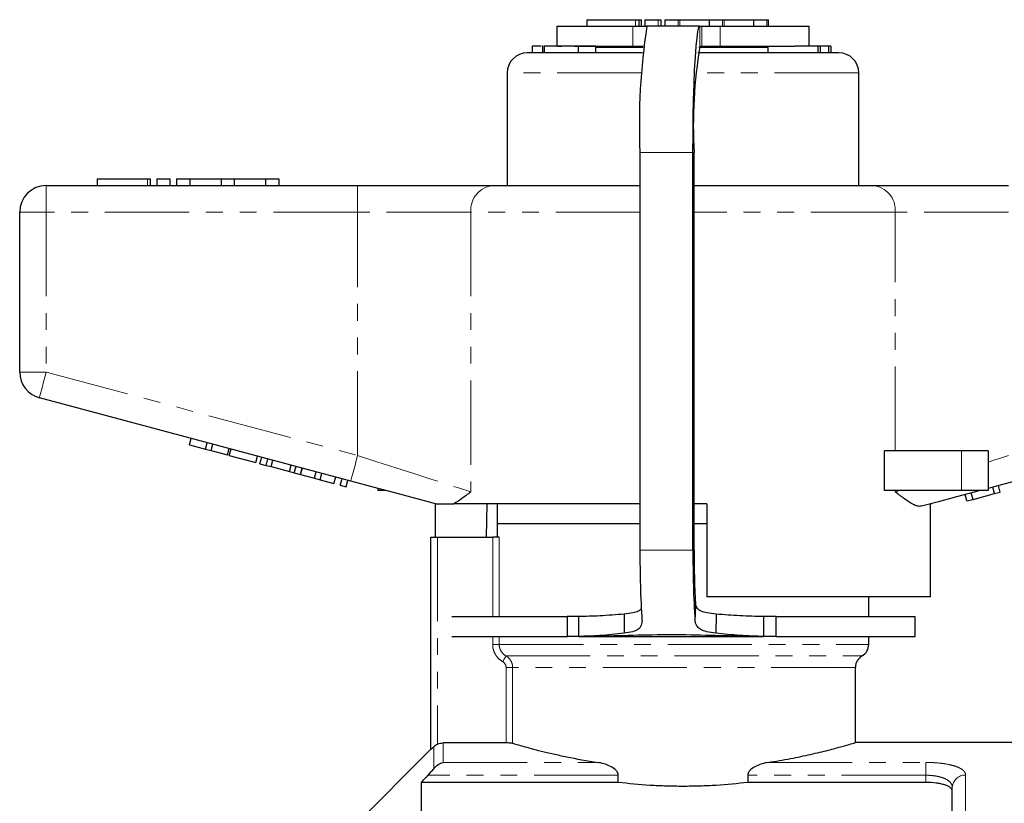
# Model space of a CAD drawing. Units: millimetres. Extents: x 124 to 284, y 37 to 290.
# Drawn here: x 136 to 210, y 231 to 290 of the extents above; entities that cross this region are included whole.
import ezdxf

# ---------------------------------------------------------------- set-up
doc = ezdxf.new("R2010")
doc.units = ezdxf.units.MM
doc.linetypes.add('PHANTOM', pattern=[12.7, 6.35, -1.27, 1.27, -1.27, 1.27, -1.27])

msp = doc.modelspace()

# ---------------------------------------------------------------- linework, layer by layer
at = {"color": 7, "linetype": 'Continuous', "lineweight": 25}
for p, q in [((178.656, 290.495), (178.656, 289.995)), ((178.656, 290.495), (182.339, 290.495)), ((182.339, 290.495), (182.603, 290.495)), ((182.603, 289.995), (182.603, 290.495)), ((182.603, 290.495), (182.79, 290.495)), ((182.79, 289.995), (182.79, 290.495)), ((183.045, 290.495), (183.045, 289.995)), ((183.045, 290.495), (184.044, 290.495)), ((184.044, 290.495), (184.263, 290.495)), ((184.263, 290.495), (184.264, 290.495)), ((184.264, 289.995), (184.264, 290.495)), ((184.543, 290.495), (184.543, 289.995)), ((184.543, 290.495), (185.542, 290.495)), ((185.542, 290.495), (185.669, 290.495)), ((185.669, 290.495), (187.885, 290.495)), ((187.885, 290.495), (187.885, 289.995)), ((187.885, 290.495), (188.885, 290.495)), ((188.885, 290.495), (189.012, 290.495)), ((189.012, 290.495), (191.228, 290.495)), ((191.228, 290.495), (191.228, 289.995)), ((191.228, 290.495), (192.227, 290.495)), ((192.227, 290.495), (192.355, 290.495)), ((192.355, 290.495), (192.358, 290.495)), ((192.358, 289.995), (192.358, 290.495)), ((176.416, 289.995), (176.416, 288.495)), ((176.416, 289.995), (182.128, 289.995)), ((182.128, 289.995), (183.192, 289.995)), ((187.186, 289.995), (183.192, 289.995)), ((187.186, 289.995), (187.322, 289.995)), ((187.322, 289.995), (188.727, 289.995)), ((188.727, 289.995), (195.416, 289.995)), ((195.416, 288.495), (195.416, 289.995)), ((182.872, 287.995), (174.166, 287.995)), ((174.555, 288.495), (174.555, 287.995)), ((175.231, 288.495), (174.555, 288.495)), ((175.325, 288.558), (175.325, 287.995)), ((175.441, 288.495), (175.441, 287.995)), ((176.444, 288.495), (176.779, 288.495)), ((177.74, 288.495), (182.128, 288.495)), ((178.01, 288.495), (178.01, 287.995)), ((179.356, 287.995), (179.356, 288.495)), ((182.903, 288.395), (179.356, 288.395)), ((182.128, 288.495), (182.911, 288.495)), ((197.666, 287.995), (187.033, 287.995)), ((192.308, 288.395), (187.117, 288.395)), ((187.186, 288.495), (187.322, 288.495)), ((187.322, 288.495), (188.727, 288.495)), ((188.727, 288.495), (194.338, 288.495)), ((192.308, 288.495), (192.308, 287.995)), ((196.089, 288.495), (194.338, 288.495)), ((196.089, 288.495), (196.089, 287.995)), ((196.245, 288.495), (196.089, 288.495)), ((196.245, 288.495), (196.245, 287.995)), ((196.891, 288.495), (196.245, 288.495)), ((196.891, 288.495), (196.891, 287.995)), ((197.058, 288.495), (196.891, 288.495)), ((196.897, 288.495), (196.897, 288.558)), ((197.058, 288.495), (197.058, 287.995)), ((172.666, 286.495), (172.666, 277.995)), ((199.166, 277.995), (199.166, 286.495)), ((182.671, 280.495), (182.671, 250.495)), ((186.665, 250.495), (186.665, 280.495)), ((186.748, 250.495), (186.748, 280.495)), ((141.743, 278.495), (141.743, 277.995)), ((141.743, 278.495), (145.545, 278.495)), ((145.545, 278.495), (145.784, 278.495)), ((145.784, 277.995), (145.784, 278.495)), ((146.245, 278.495), (146.245, 277.995)), ((146.245, 278.495), (147.245, 278.495)), ((147.245, 278.495), (147.245, 277.995)), ((147.745, 278.495), (147.745, 277.995)), ((147.745, 278.495), (148.745, 278.495)), ((148.745, 278.495), (148.745, 277.995)), ((148.745, 278.495), (151.093, 278.495)), ((151.093, 278.495), (151.093, 277.995)), ((151.093, 278.495), (152.093, 278.495)), ((152.093, 278.495), (152.093, 277.995)), ((152.093, 278.495), (154.44, 278.495)), ((154.44, 278.495), (154.44, 277.995)), ((154.44, 278.495), (155.44, 278.495)), ((155.44, 278.495), (155.44, 277.995)), ((137.916, 277.995), (161.389, 277.995)), ((161.389, 277.995), (171.626, 277.995)), ((171.626, 277.995), (182.671, 277.995)), ((186.748, 277.995), (200.205, 277.995)), ((200.205, 277.995), (210.442, 277.995)), ((135.916, 263.927), (135.916, 275.995)), ((160.871, 255.706), (137.398, 261.995)), ((148.707, 258.448), (148.837, 258.931)), ((148.707, 258.448), (149.921, 258.122)), ((149.921, 258.122), (150.05, 258.605)), ((150.354, 258.006), (150.484, 258.489)), ((149.921, 258.122), (150.354, 258.006)), ((150.354, 258.006), (151.568, 257.681)), ((151.568, 257.681), (151.697, 258.164)), ((151.717, 257.641), (151.846, 258.124)), ((151.717, 257.641), (153.711, 257.107)), ((153.711, 257.107), (153.84, 257.59)), ((201.1, 254.995), (201.1, 257.995)), ((206.916, 257.995), (201.1, 257.995)), ((208.916, 257.995), (206.916, 257.995)), ((208.916, 257.995), (208.916, 254.995)), ((154.027, 257.022), (154.156, 257.505)), ((154.027, 257.022), (154.491, 256.898)), ((154.491, 256.898), (154.62, 257.381)), ((154.491, 256.898), (154.861, 256.799)), ((154.861, 256.799), (154.99, 257.282)), ((154.861, 256.799), (156.245, 256.428)), ((156.245, 256.428), (156.374, 256.911)), ((156.615, 256.329), (156.744, 256.812)), ((156.245, 256.428), (156.615, 256.329)), ((156.615, 256.329), (157.078, 256.205)), ((157.078, 256.205), (157.207, 256.688)), ((157.091, 256.201), (157.221, 256.684)), ((157.091, 256.201), (158.132, 255.922)), ((158.132, 255.922), (158.261, 256.405)), ((158.565, 255.806), (158.694, 256.289)), ((158.132, 255.922), (158.565, 255.806)), ((158.565, 255.806), (159.605, 255.527)), ((159.605, 255.527), (159.735, 256.01)), ((160.082, 255.4), (160.211, 255.883)), ((160.082, 255.4), (160.515, 255.284)), ((160.515, 255.284), (160.645, 255.767)), ((209.831, 254.886), (209.701, 255.369)), ((162.916, 255.158), (162.916, 254.995)), ((163.522, 254.995), (162.916, 254.995)), ((206.916, 254.995), (201.1, 254.995)), ((208.916, 254.995), (206.916, 254.995)), ((207.317, 254.212), (207.187, 254.695)), ((207.777, 254.335), (207.648, 254.818)), ((207.777, 254.335), (209.397, 254.769)), ((209.397, 254.769), (209.268, 255.252)), ((209.397, 254.769), (209.831, 254.886)), ((167.166, 254.019), (167.166, 253.995)), ((167.252, 251.495), (167.252, 253.995)), ((182.671, 253.995), (168.647, 253.995)), ((171.117, 253.995), (171.084, 251.495)), ((171.916, 253.995), (171.916, 252.495)), ((187.716, 253.995), (186.748, 253.995)), ((187.716, 253.995), (187.716, 246.995)), ((204.559, 246.995), (204.559, 253.991)), ((204.666, 253.995), (204.577, 253.995)), ((204.666, 253.995), (204.666, 254.019)), ((207.317, 254.212), (207.777, 254.335)), ((171.916, 252.495), (171.916, 251.495)), ((182.671, 252.495), (171.916, 252.495)), ((187.716, 252.495), (186.748, 252.495)), ((166.916, 235.481), (166.916, 251.495)), ((166.916, 251.495), (167.416, 251.495)), ((167.416, 251.495), (171.569, 251.495)), ((172.063, 251.495), (171.569, 251.495)), ((204.559, 246.995), (187.716, 246.995)), ((199.916, 245.495), (199.916, 246.995)), ((181.49, 245.679), (181.468, 244.234)), ((186.865, 246.388), (186.818, 245.156)), ((188.413, 245.679), (188.391, 244.234)), ((168.489, 245.495), (177.185, 245.495)), ((177.185, 245.495), (177.185, 243.995)), ((178.056, 245.495), (177.185, 245.495)), ((178.056, 243.995), (178.056, 245.495)), ((191.993, 245.495), (191.993, 243.995)), ((192.934, 245.495), (191.993, 245.495)), ((192.934, 243.995), (192.934, 245.495)), ((192.934, 245.495), (203.416, 245.495)), ((203.416, 243.995), (203.416, 245.495)), ((168.489, 243.995), (177.185, 243.995)), ((178.056, 243.995), (177.185, 243.995)), ((178.056, 243.995), (178.553, 243.995)), ((178.553, 243.995), (191.496, 243.995)), ((191.496, 243.995), (191.993, 243.995)), ((192.934, 243.995), (191.993, 243.995)), ((192.934, 243.995), (203.416, 243.995)), ((199.916, 243.395), (199.916, 243.995)), ((198.916, 235.984), (198.916, 241.663)), ((166.916, 235.495), (158.941, 227.521)), ((172.58, 235.966), (167.83, 235.966)), ((220.416, 235.995), (198.876, 235.995)), ((181.037, 232.991), (181.037, 233.534)), ((190.794, 233.534), (190.794, 232.991)), ((166.166, 232.991), (166.166, 204.545)), ((181.037, 232.991), (166.166, 232.991)), ((204.216, 232.991), (190.794, 232.991)), ((206.216, 206.545), (206.216, 232.606))]:
    msp.add_line(p, q, dxfattribs=at)
at = {"color": 8, "linetype": 'PHANTOM', "lineweight": 18}
for p, q in [((182.339, 290.495), (182.339, 289.995)), ((184.044, 290.495), (184.044, 289.995)), ((184.263, 290.495), (184.263, 289.995)), ((185.542, 290.495), (185.542, 289.995)), ((185.669, 290.495), (185.669, 289.995)), ((188.885, 290.495), (188.885, 289.995)), ((189.012, 290.495), (189.012, 289.995)), ((192.227, 290.495), (192.227, 289.995)), ((192.355, 290.495), (192.355, 289.995)), ((182.128, 289.995), (182.128, 288.495)), ((187.186, 289.995), (187.186, 288.495)), ((187.322, 289.995), (187.322, 288.495)), ((188.727, 289.995), (188.727, 288.495)), ((182.788, 286.495), (172.666, 286.495)), ((199.166, 286.495), (186.896, 286.495)), ((186.665, 280.495), (182.671, 280.495)), ((186.665, 280.495), (186.748, 280.495)), ((145.545, 278.495), (145.545, 277.995)), ((137.916, 275.995), (137.916, 277.995)), ((161.389, 275.995), (161.389, 277.995)), ((135.916, 275.995), (137.916, 275.995)), ((137.916, 275.995), (137.916, 263.927)), ((161.389, 275.995), (137.916, 275.995)), ((169.92, 275.995), (161.389, 275.995)), ((161.389, 257.638), (161.389, 275.995)), ((182.671, 275.995), (169.92, 275.995)), ((169.92, 275.995), (169.92, 254.895)), ((201.911, 275.995), (186.748, 275.995)), ((201.911, 257.995), (201.911, 275.995)), ((210.442, 275.995), (201.911, 275.995)), ((135.916, 263.927), (137.916, 263.927)), ((137.916, 263.927), (161.389, 257.638)), ((206.916, 257.995), (206.916, 254.995)), ((201.911, 254.895), (201.911, 254.995)), ((167.416, 251.495), (167.416, 235.876)), ((171.569, 245.495), (171.569, 251.495)), ((172.063, 251.495), (172.063, 245.495)), ((182.671, 250.495), (186.665, 250.495)), ((186.748, 250.495), (186.665, 250.495)), ((171.569, 243.395), (171.569, 243.995)), ((172.063, 243.995), (172.063, 243.395)), ((172.063, 243.395), (171.569, 243.395)), ((172.063, 243.395), (199.916, 243.395)), ((172.574, 242.529), (199.416, 242.529)), ((173.074, 241.663), (172.58, 241.663)), ((172.58, 235.966), (172.58, 241.663)), ((198.916, 241.663), (173.074, 241.663)), ((173.074, 241.663), (173.074, 235.948)), ((167.123, 234.026), (167.123, 235.676)), ((167.83, 235.966), (167.83, 234.499)), ((167.83, 234.499), (179.506, 234.499)), ((192.325, 234.499), (204.216, 234.499)), ((204.216, 234.499), (204.216, 233.534)), ((181.037, 233.534), (166.687, 233.534)), ((204.216, 233.534), (190.794, 233.534)), ((204.216, 232.991), (204.216, 233.534)), ((207.216, 233.55), (207.216, 206.876))]:
    msp.add_line(p, q, dxfattribs=at)
at = {"color": 7, "linetype": 'Continuous', "lineweight": 25, "flags": 128}
for points in [[(186.665, 280.495), (186.671, 281.847), (186.686, 283.172), (186.712, 284.442), (186.748, 285.632), (186.793, 286.717), (186.845, 287.675), (186.905, 288.487), (186.97, 289.137), (187.039, 289.611), (187.112, 289.899), (187.186, 289.995)], [(167.254, 253.995), (165.772, 254.393), (164.193, 254.816), (162.548, 255.256), (160.871, 255.706)], [(210.96, 255.706), (209.455, 255.303), (208.916, 255.158)], [(208.309, 254.995), (207.974, 254.906), (206.54, 254.521), (205.175, 254.156), (203.903, 253.815)]]:
    msp.add_lwpolyline(points, dxfattribs=at)
at = {"color": 8, "linetype": 'PHANTOM', "lineweight": 18, "flags": 128}
for points in [[(137.398, 261.995), (137.408, 262.033), (137.437, 262.143), (137.485, 262.321), (137.55, 262.561), (137.628, 262.854), (137.718, 263.188), (137.815, 263.55), (137.916, 263.927)], [(160.871, 255.706), (160.881, 255.743), (160.911, 255.853), (160.958, 256.031), (161.023, 256.272), (161.101, 256.564), (161.191, 256.898), (161.288, 257.261), (161.389, 257.638)], [(161.389, 257.638), (162.844, 257.17), (164.267, 256.712), (165.63, 256.274), (166.902, 255.865), (168.057, 255.494), (169.07, 255.168), (169.92, 254.895)], [(208.916, 257.147), (209.422, 257.31), (209.932, 257.473), (210.442, 257.638)], [(201.911, 254.895), (202.013, 254.927), (202.117, 254.961), (202.225, 254.995)], [(172.574, 242.529), (172.566, 242.516), (172.55, 242.487), (172.526, 242.446), (172.495, 242.392), (172.459, 242.327), (172.417, 242.255), (172.373, 242.177), (172.327, 242.096)]]:
    msp.add_lwpolyline(points, dxfattribs=at)
at = {"color": 7, "linetype": 'Continuous', "lineweight": 25}
for centre, radius, start, end in [((230.488, 282.639), 47.865, 171.15887, 182.56652), ((174.166, 286.495), 1.5, 90, 180), ((223.565, 282.489), 36.872, 170.62539, 183.10001), ((197.666, 286.495), 1.5, 0, 90), ((137.916, 275.995), 2, 90, 180), ((137.916, 263.927), 2, 180, 255), ((258.733, 250.005), 76.064, 179.63021, 183.6549), ((262.727, 250.005), 76.063, 179.6302, 183.6549), ((245.257, 250.118), 58.51, 179.6302, 183.6549), ((198.916, 243.395), 1, 300, 0), ((199.916, 241.663), 1, 120, 180)]:
    msp.add_arc(centre, radius, start, end, dxfattribs=at)
at = {"color": 8, "linetype": 'PHANTOM', "lineweight": 18}
for centre, radius, start, end in [((171.786, 276.132), 1.871, 94.89257, 184.17222), ((200.046, 276.132), 1.871, 355.82778, 85.10743), ((207.188, 232.577), 0.973, 88.39079, 178.29544)]:
    msp.add_arc(centre, radius, start, end, dxfattribs=at)
at = {"color": 7, "linetype": 'Continuous', "lineweight": 25}
for points, knots in [([(178.01, 288.495), (177.748, 288.495), (177.224, 288.495), (176.433, 288.495), (175.765, 288.495), (175.549, 288.495), (175.441, 288.495)], [0, 0, 0, 0, 0.281045, 0.5607246, 0.7803933, 1, 1, 1, 1]), ([(179.309, 288.495), (179.322, 288.495), (179.383, 288.495), (179.063, 288.495), (178.578, 288.495), (178.199, 288.495), (178.01, 288.495)], [0, 0, 0, 0, 0.100245, 0.448494, 0.724152, 1, 1, 1, 1]), ([(169.92, 254.895), (169.917, 254.893), (169.68, 254.714), (169.227, 254.361), (168.841, 254.118), (168.647, 253.995)], [0, 0, 0, 0, 0.005568, 0.5003381, 1, 1, 1, 1]), ([(203.903, 253.815), (203.803, 253.807), (203.603, 253.791), (203.18, 253.981), (202.632, 254.345), (202.165, 254.704), (201.914, 254.893), (201.911, 254.895)], [0, 0, 0, 0, 0.196655, 0.398076, 0.695234, 0.996787, 1, 1, 1, 1]), ([(167.254, 253.995), (167.285, 253.995), (167.369, 253.995), (167.782, 253.995), (168.224, 253.995), (168.518, 253.995), (168.647, 253.995)], [0, 0, 0, 0, 0.170998, 0.465827, 0.765002, 1, 1, 1, 1]), ([(181.49, 245.679), (180.872, 245.63), (179.689, 245.535), (178.584, 245.508), (178.056, 245.495)], [0, 0, 0, 0, 0.521968, 1, 1, 1, 1]), ([(182.77, 246.118), (182.765, 246.103), (182.732, 246.006), (182.557, 245.875), (182.102, 245.746), (181.713, 245.703), (181.49, 245.679)], [0, 0, 0, 0, 0.048001, 0.308073, 0.602423, 1, 1, 1, 1]), ([(188.413, 245.679), (188.179, 245.705), (187.777, 245.75), (187.272, 245.873), (186.991, 246.081), (186.91, 246.278), (186.865, 246.388)], [0, 0, 0, 0, 0.311619, 0.53664, 0.740685, 1, 1, 1, 1]), ([(191.993, 245.495), (191.398, 245.51), (190.233, 245.539), (189.011, 245.633), (188.413, 245.679)], [0, 0, 0, 0, 0.510533, 1, 1, 1, 1]), ([(182.825, 245.156), (182.799, 245.013), (182.754, 244.763), (182.547, 244.495), (182.093, 244.327), (181.692, 244.267), (181.468, 244.234)], [0, 0, 0, 0, 0.287264, 0.500687, 0.721076, 1, 1, 1, 1]), ([(188.391, 244.234), (188.152, 244.268), (187.731, 244.329), (187.223, 244.497), (186.95, 244.763), (186.866, 245.013), (186.818, 245.156)], [0, 0, 0, 0, 0.28227, 0.499175, 0.714886, 1, 1, 1, 1]), ([(181.468, 244.234), (180.85, 244.17), (179.655, 244.046), (178.577, 244.012), (178.056, 243.995)], [0, 0, 0, 0, 0.516675, 1, 1, 1, 1]), ([(191.993, 243.995), (191.397, 244.014), (190.242, 244.05), (188.995, 244.174), (188.391, 244.234)], [0, 0, 0, 0, 0.515817, 1, 1, 1, 1]), ([(191.496, 243.995), (190.574, 244.012), (188.704, 244.045), (185.784, 244.13), (182.847, 244.106), (180.429, 244.016), (179.035, 244.001), (178.553, 243.995)], [0, 0, 0, 0, 0.216351, 0.438821, 0.656924, 0.881403, 1, 1, 1, 1]), ([(167.123, 235.676), (167.067, 235.622), (167.016, 235.573), (166.94, 235.501), (166.916, 235.479), (166.916, 235.481)], [0, 0, 0, 0, 0.5, 0.5, 1, 1, 1, 1]), ([(167.416, 235.876), (167.48, 235.906), (167.549, 235.928), (167.687, 235.958), (167.758, 235.966), (167.83, 235.966)], [0, 0, 0, 0, 0.5, 0.5, 1, 1, 1, 1]), ([(173.074, 235.948), (173.055, 235.954), (172.995, 235.958), (172.815, 235.965), (172.699, 235.966), (172.58, 235.966)], [0, 0, 0, 0, 0.5, 0.5, 1, 1, 1, 1]), ([(173.074, 235.948), (173.227, 235.903), (173.486, 235.827), (174.034, 235.674), (174.244, 235.617), (174.706, 235.494), (174.96, 235.428), (175.513, 235.29), (175.811, 235.218), (176.455, 235.071), (176.798, 234.996), (177.872, 234.774), (178.654, 234.629), (179.506, 234.499)], [0, 0, 0, 0, 0.25, 0.25, 0.375, 0.375, 0.5, 0.5, 0.625, 0.625, 0.75, 0.75, 1, 1, 1, 1]), ([(192.325, 234.499), (192.899, 234.594), (194.061, 234.786), (195.586, 235.112), (196.912, 235.434), (197.947, 235.713), (198.62, 235.907), (198.928, 235.999), (198.887, 235.987), (198.876, 235.984)], [0, 0, 0, 0, 0.148462, 0.300637, 0.460001, 0.624044, 0.78201, 0.944921, 1, 1, 1, 1]), ([(166.687, 233.534), (166.765, 233.615), (166.841, 233.697), (166.987, 233.862), (167.058, 233.945), (167.123, 234.026)], [0, 0, 0, 0, 0.5, 0.5, 1, 1, 1, 1]), ([(167.123, 234.026), (167.226, 234.153), (167.34, 234.253), (167.581, 234.411), (167.706, 234.467), (167.83, 234.499)], [0, 0, 0, 0, 0.5, 0.5, 1, 1, 1, 1]), ([(181.037, 233.534), (181.037, 233.622), (181.007, 233.707), (180.918, 233.852), (180.86, 233.914), (180.675, 234.078), (180.533, 234.161), (180.247, 234.3), (180.098, 234.355), (179.802, 234.444), (179.654, 234.477), (179.506, 234.499)], [0, 0, 0, 0, 0.125, 0.125, 0.25, 0.25, 0.5, 0.5, 0.75, 0.75, 1, 1, 1, 1]), ([(192.325, 234.499), (192.177, 234.477), (192.029, 234.444), (191.732, 234.355), (191.584, 234.3), (191.296, 234.16), (191.157, 234.079), (190.97, 233.913), (190.912, 233.851), (190.824, 233.706), (190.794, 233.622), (190.794, 233.534)], [0, 0, 0, 0, 0.25, 0.25, 0.5, 0.5, 0.75, 0.75, 0.875, 0.875, 1, 1, 1, 1]), ([(190.794, 232.991), (190.027, 232.898), (189.233, 232.824), (188.001, 232.748), (187.582, 232.728), (186.749, 232.702), (186.333, 232.696), (185.501, 232.696), (185.086, 232.702), (184.255, 232.728), (183.839, 232.747), (182.601, 232.824), (181.805, 232.898), (181.037, 232.991)], [0, 0, 0, 0, 0.25, 0.25, 0.375, 0.375, 0.5, 0.5, 0.625, 0.625, 0.75, 0.75, 1, 1, 1, 1]), ([(206.216, 232.341), (206.216, 232.431), (206.167, 232.517), (206.023, 232.636), (205.964, 232.673), (205.824, 232.743), (205.741, 232.776), (205.559, 232.835), (205.459, 232.861), (205.241, 232.907), (205.122, 232.927), (204.756, 232.974), (204.487, 232.991), (204.216, 232.991)], [0, 0, 0, 0, 0.25, 0.25, 0.375, 0.375, 0.5, 0.5, 0.625, 0.625, 0.75, 0.75, 1, 1, 1, 1])]:
    msp.add_open_spline(points, degree=3, knots=knots, dxfattribs=at)
at = {"color": 8, "linetype": 'PHANTOM', "lineweight": 18}
for points, knots in [([(172.327, 242.096), (172.212, 242.162), (172.107, 242.242), (171.921, 242.426), (171.838, 242.531), (171.706, 242.757), (171.655, 242.88), (171.586, 243.133), (171.569, 243.263), (171.569, 243.395)], [0, 0, 0, 0, 0.25, 0.25, 0.5, 0.5, 0.75, 0.75, 1, 1, 1, 1]), ([(172.063, 243.395), (172.063, 243.307), (172.075, 243.22), (172.122, 243.051), (172.157, 242.969), (172.29, 242.743), (172.42, 242.616), (172.574, 242.529)], [0, 0, 0, 0, 0.25, 0.25, 0.5, 0.5, 1, 1, 1, 1]), ([(172.574, 242.529), (172.65, 242.485), (172.719, 242.432), (172.843, 242.309), (172.896, 242.239), (172.983, 242.088), (173.017, 242.006), (173.062, 241.838), (173.074, 241.752), (173.074, 241.663)], [0, 0, 0, 0, 0.25, 0.25, 0.5, 0.5, 0.75, 0.75, 1, 1, 1, 1]), ([(204.216, 234.499), (204.421, 234.499), (204.623, 234.494), (205.019, 234.471), (205.215, 234.454), (205.585, 234.409), (205.76, 234.381), (206.088, 234.316), (206.24, 234.277), (206.512, 234.193), (206.634, 234.145), (206.844, 234.043), (206.932, 233.988), (207.073, 233.873), (207.127, 233.811), (207.198, 233.683), (207.216, 233.618), (207.216, 233.55)], [0, 0, 0, 0, 0.125, 0.125, 0.25, 0.25, 0.375, 0.375, 0.5, 0.5, 0.625, 0.625, 0.75, 0.75, 0.875, 0.875, 1, 1, 1, 1]), ([(206.216, 232.606), (206.216, 232.671), (206.204, 232.733), (206.159, 232.856), (206.124, 232.915), (205.987, 233.084), (205.848, 233.186), (205.579, 233.311), (205.478, 233.349), (205.258, 233.415), (205.141, 233.443), (204.892, 233.488), (204.759, 233.505), (204.491, 233.528), (204.355, 233.534), (204.216, 233.534)], [0, 0, 0, 0, 0.125, 0.125, 0.25, 0.25, 0.5, 0.5, 0.625, 0.625, 0.75, 0.75, 0.875, 0.875, 1, 1, 1, 1])]:
    msp.add_open_spline(points, degree=3, knots=knots, dxfattribs=at)
msp.add_open_spline([(172.58, 241.663), (172.58, 241.84), (172.481, 242.009), (172.327, 242.096)], degree=3, dxfattribs=at)
at = {"color": 7, "linetype": 'Continuous', "lineweight": 25}
for points in [[(167.416, 235.876), (167.302, 235.824), (167.202, 235.754), (167.123, 235.676)], [(166.687, 233.534), (166.513, 233.353), (166.339, 233.172), (166.166, 232.991)]]:
    msp.add_open_spline(points, degree=3, dxfattribs=at)

doc.saveas('drawing.dxf')
